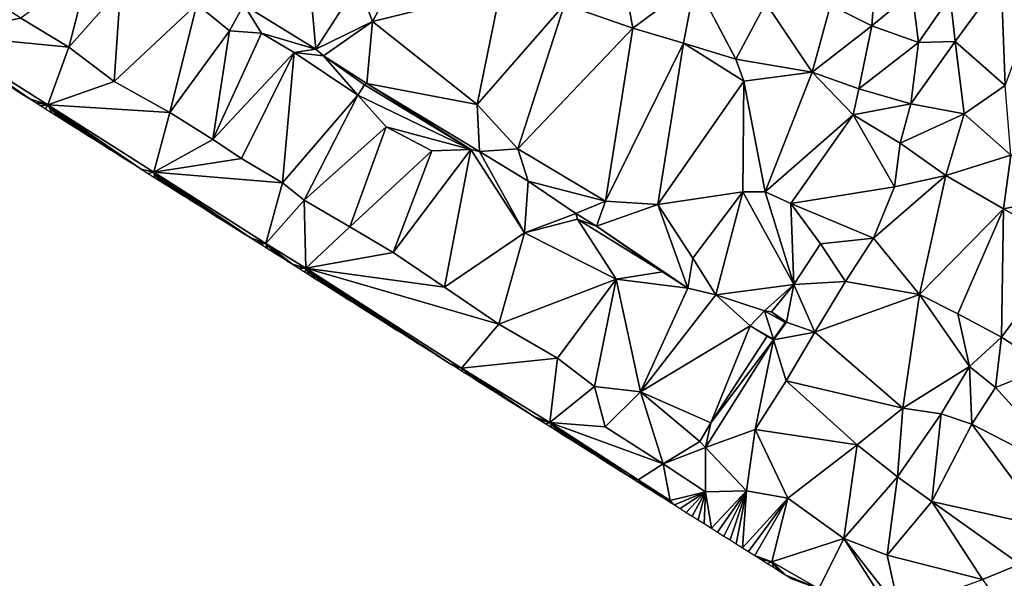
# Model space of a CAD drawing. Units: metres. Extents: x 296018 to 300174, y 5040562 to 5044634.
# Drawn here: x 296930 to 297192, y 5042156 to 5042304 of the extents above; entities that cross this region are included whole.
import ezdxf

# ---------------------------------------------------------------- set-up
doc = ezdxf.new("R2010")
doc.units = ezdxf.units.M
doc.header["$MEASUREMENT"] = 0
doc.layers.add('TIN', color=18, linetype='Continuous', true_color=0x000000)

msp = doc.modelspace()

# ---------------------------------------------------------------- linework, layer by layer
at = {"layer": 'TIN', "color": 7}
for points in [[(297036.187, 5042326.387, 72.919), (297020.219, 5042314.003, 73.319), (297024.027, 5042303.827, 73.159)], [(297036.187, 5042326.387, 72.919), (297024.027, 5042303.827, 73.159), (297058.107, 5042312.243, 73.127)], [(297006.619, 5042322.931, 73.319), (296989.883, 5042308.211, 72.983), (297009.019, 5042296.467, 73.079)], [(297009.019, 5042296.467, 73.079), (297020.219, 5042314.003, 73.319), (297006.619, 5042322.931, 73.319)], [(297075.067, 5042308.307, 73.047), (297093.275, 5042302.003, 73.335), (297089.851, 5042320.339, 73.287)], [(297089.851, 5042320.339, 73.287), (297093.275, 5042302.003, 73.335), (297109.851, 5042314.355, 73.303)], [(296930.555, 5042304.723, 73.575), (296943.355, 5042296.979, 73.655), (296948.795, 5042318.227, 73.175)], [(296943.355, 5042296.979, 73.655), (296957.083, 5042312.467, 73.271), (296948.795, 5042318.227, 73.175)], [(297145.787, 5042308.179, 73.287), (297156.827, 5042302.611, 73.127), (297157.979, 5042318.131, 73.271)], [(297157.979, 5042318.131, 73.271), (297156.827, 5042302.611, 73.127), (297167.515, 5042311.571, 72.919)], [(297192.251, 5042286.803, 72.567), (297203.355, 5042317.011, 72.231), (297191.195, 5042315.187, 72.503)], [(297009.019, 5042296.467, 73.079), (297024.027, 5042303.827, 73.159), (297020.219, 5042314.003, 73.319)], [(297109.851, 5042314.355, 73.303), (297093.275, 5042302.003, 73.335), (297106.683, 5042298.067, 73.447)], [(297109.851, 5042314.355, 73.303), (297106.683, 5042298.067, 73.447), (297120.667, 5042293.779, 73.495)], [(297109.851, 5042314.355, 73.303), (297120.667, 5042293.779, 73.495), (297128.571, 5042308.659, 73.239)], [(297191.195, 5042315.187, 72.503), (297177.595, 5042310.419, 72.663), (297178.971, 5042298.515, 72.727)], [(297178.971, 5042298.515, 72.727), (297192.251, 5042286.803, 72.567), (297191.195, 5042315.187, 72.503)], [(296908.027, 5042300.403, 73.687), (296930.555, 5042304.723, 73.575), (296916.987, 5042313.459, 73.511)], [(296943.355, 5042296.979, 73.655), (296955.419, 5042287.859, 73.751), (296957.083, 5042312.467, 73.271)], [(296957.083, 5042312.467, 73.271), (296955.419, 5042287.859, 73.751), (296977.371, 5042308.403, 73.175)], [(297024.027, 5042303.827, 73.159), (297051.867, 5042281.715, 73.751), (297058.107, 5042312.243, 73.127)], [(297058.107, 5042312.243, 73.127), (297051.867, 5042281.715, 73.751), (297075.067, 5042308.307, 73.047)], [(297156.827, 5042302.611, 73.127), (297169.179, 5042298.195, 72.983), (297167.515, 5042311.571, 72.919)], [(297167.515, 5042311.571, 72.919), (297169.179, 5042298.195, 72.983), (297177.595, 5042310.419, 72.663)], [(296977.371, 5042308.403, 73.175), (296955.419, 5042287.859, 73.751), (296970.171, 5042279.635, 73.719)], [(296977.371, 5042308.403, 73.175), (296970.171, 5042279.635, 73.719), (296986.043, 5042301.299, 73.223)], [(296989.883, 5042308.211, 72.983), (296977.371, 5042308.403, 73.175), (296986.043, 5042301.299, 73.223)], [(297051.867, 5042281.715, 73.751), (297062.683, 5042269.907, 73.799), (297075.067, 5042308.307, 73.047)], [(297075.067, 5042308.307, 73.047), (297062.683, 5042269.907, 73.799), (297093.275, 5042302.003, 73.335)], [(297128.571, 5042308.659, 73.239), (297120.667, 5042293.779, 73.495), (297140.891, 5042290.355, 73.303)], [(297128.571, 5042308.659, 73.239), (297140.891, 5042290.355, 73.303), (297145.787, 5042308.179, 73.287)], [(297177.595, 5042310.419, 72.663), (297169.179, 5042298.195, 72.983), (297178.971, 5042298.515, 72.727)], [(296989.883, 5042308.211, 72.983), (296986.043, 5042301.299, 73.223), (296994.587, 5042300.723, 73.255)], [(297009.019, 5042296.467, 73.079), (296989.883, 5042308.211, 72.983), (296994.587, 5042300.723, 73.255)], [(297140.891, 5042290.355, 73.303), (297156.827, 5042302.611, 73.127), (297145.787, 5042308.179, 73.287)], [(296930.555, 5042304.723, 73.575), (296908.027, 5042300.403, 73.687), (296943.355, 5042296.979, 73.655)], [(297024.027, 5042303.827, 73.159), (297009.019, 5042296.467, 73.079), (297011.067, 5042294.643, 73.223)], [(297011.067, 5042294.643, 73.223), (297022.555, 5042287.315, 73.463), (297024.027, 5042303.827, 73.159)], [(297024.027, 5042303.827, 73.159), (297022.555, 5042287.315, 73.463), (297051.867, 5042281.715, 73.751)], [(296970.171, 5042279.635, 73.719), (296981.595, 5042272.467, 73.863), (296986.043, 5042301.299, 73.223)], [(296981.595, 5042272.467, 73.863), (296994.587, 5042300.723, 73.255), (296986.043, 5042301.299, 73.223)], [(296981.595, 5042272.467, 73.863), (297003.259, 5042295.571, 73.095), (296994.587, 5042300.723, 73.255)], [(296994.587, 5042300.723, 73.255), (297003.259, 5042295.571, 73.095), (297009.019, 5042296.467, 73.079)], [(297062.683, 5042269.907, 73.799), (297085.979, 5042256.051, 74.423), (297093.275, 5042302.003, 73.335)], [(297085.979, 5042256.051, 74.423), (297106.683, 5042298.067, 73.447), (297093.275, 5042302.003, 73.335)], [(297140.891, 5042290.355, 73.303), (297153.307, 5042285.939, 73.383), (297156.827, 5042302.611, 73.127)], [(297169.179, 5042298.195, 72.983), (297156.827, 5042302.611, 73.127), (297153.307, 5042285.939, 73.383)], [(296937.755, 5042281.683, 73.687), (296908.027, 5042300.403, 73.687), (296932.951048, 5042283.237894, 73.795328)], [(296908.027, 5042300.403, 73.687), (296929.518812, 5042285.399662, 73.795295), (296931.23493, 5042284.318778, 73.795311)], [(296908.027, 5042300.403, 73.687), (296931.23493, 5042284.318778, 73.795311), (296932.951048, 5042283.237894, 73.795328)], [(296937.755, 5042281.683, 73.687), (296943.355, 5042296.979, 73.655), (296908.027, 5042300.403, 73.687)], [(297085.979, 5042256.051, 74.423), (297099.931, 5042255.187, 74.839), (297106.683, 5042298.067, 73.447)], [(297099.931, 5042255.187, 74.839), (297122.779, 5042287.923, 73.623), (297106.683, 5042298.067, 73.447)], [(297106.683, 5042298.067, 73.447), (297122.779, 5042287.923, 73.623), (297120.667, 5042293.779, 73.495)], [(297153.307, 5042285.939, 73.383), (297167.131, 5042281.939, 73.159), (297169.179, 5042298.195, 72.983)], [(297181.307, 5042279.219, 73.111), (297178.971, 5042298.515, 72.727), (297167.131, 5042281.939, 73.159)], [(297178.971, 5042298.515, 72.727), (297169.179, 5042298.195, 72.983), (297167.131, 5042281.939, 73.159)], [(297181.307, 5042279.219, 73.111), (297192.251, 5042286.803, 72.567), (297178.971, 5042298.515, 72.727)], [(296937.755, 5042281.683, 73.687), (296955.419, 5042287.859, 73.751), (296943.355, 5042296.979, 73.655)], [(296989.243, 5042267.347, 73.831), (297003.259, 5042295.571, 73.095), (296981.595, 5042272.467, 73.863)], [(297003.259, 5042295.571, 73.095), (296989.243, 5042267.347, 73.831), (297000.155, 5042260.915, 74.007)], [(297003.259, 5042295.571, 73.095), (297000.155, 5042260.915, 74.007), (297020.155, 5042284.243, 73.415)], [(297003.259, 5042295.571, 73.095), (297011.067, 5042294.643, 73.223), (297009.019, 5042296.467, 73.079)], [(297020.155, 5042284.243, 73.415), (297011.067, 5042294.643, 73.223), (297003.259, 5042295.571, 73.095)], [(297011.067, 5042294.643, 73.223), (297020.155, 5042284.243, 73.415), (297021.947, 5042286.931, 73.543)], [(297022.555, 5042287.315, 73.463), (297011.067, 5042294.643, 73.223), (297021.947, 5042286.931, 73.543)], [(297140.891, 5042290.355, 73.303), (297120.667, 5042293.779, 73.495), (297122.779, 5042287.923, 73.623)], [(297122.779, 5042287.923, 73.623), (297128.443, 5042258.483, 74.119), (297140.891, 5042290.355, 73.303)], [(297140.891, 5042290.355, 73.303), (297128.443, 5042258.483, 74.119), (297151.835, 5042279.027, 73.319)], [(297140.891, 5042290.355, 73.303), (297151.835, 5042279.027, 73.319), (297153.307, 5042285.939, 73.383)], [(296955.419, 5042287.859, 73.751), (296937.755, 5042281.683, 73.687), (296970.171, 5042279.635, 73.719)], [(297099.931, 5042255.187, 74.839), (297122.491, 5042258.483, 74.199), (297122.779, 5042287.923, 73.623)], [(297122.779, 5042287.923, 73.623), (297122.491, 5042258.483, 74.199), (297128.443, 5042258.483, 74.119)], [(297021.947, 5042286.931, 73.543), (297020.155, 5042284.243, 73.415), (297050.171, 5042269.779, 74.327)], [(297050.171, 5042269.779, 74.327), (297022.555, 5042287.315, 73.463), (297021.947, 5042286.931, 73.543)], [(297052.475, 5042269.267, 74.247), (297051.867, 5042281.715, 73.751), (297022.555, 5042287.315, 73.463)], [(297052.475, 5042269.267, 74.247), (297022.555, 5042287.315, 73.463), (297050.171, 5042269.779, 74.327)], [(297151.835, 5042279.027, 73.319), (297167.131, 5042281.939, 73.159), (297153.307, 5042285.939, 73.383)], [(297193.755, 5042268.275, 72.919), (297192.251, 5042286.803, 72.567), (297181.307, 5042279.219, 73.111)], [(296937.755, 5042281.683, 73.687), (296932.951048, 5042283.237894, 73.795328), (296934.667167, 5042282.157009, 73.795345)], [(296937.755, 5042281.683, 73.687), (296934.667167, 5042282.157009, 73.795345), (296935.922785, 5042281.366168, 73.790487)], [(297000.155, 5042260.915, 74.007), (297005.915, 5042256.307, 73.911), (297020.155, 5042284.243, 73.415)], [(297020.155, 5042284.243, 73.415), (297005.915, 5042256.307, 73.911), (297027.675, 5042275.795, 73.687)], [(297027.675, 5042275.795, 73.687), (297050.171, 5042269.779, 74.327), (297020.155, 5042284.243, 73.415)], [(296937.178403, 5042280.575326, 73.785628), (296937.755, 5042281.683, 73.687), (296935.922785, 5042281.366168, 73.790487)], [(296937.178403, 5042280.575326, 73.785628), (296938.808002, 5042279.548935, 73.777823), (296937.755, 5042281.683, 73.687)], [(296959.107394, 5042266.763516, 73.829857), (296960.847227, 5042265.667695, 73.840651), (296937.755, 5042281.683, 73.687)], [(296952.148061, 5042271.146799, 73.786682), (296937.755, 5042281.683, 73.687), (296950.408228, 5042272.24262, 73.775888)], [(296955.627728, 5042268.955158, 73.808269), (296937.755, 5042281.683, 73.687), (296953.887894, 5042270.050979, 73.797476)], [(296937.755, 5042281.683, 73.687), (296945.188728, 5042275.530083, 73.743506), (296946.928561, 5042274.434262, 73.7543)], [(296953.887894, 5042270.050979, 73.797476), (296937.755, 5042281.683, 73.687), (296952.148061, 5042271.146799, 73.786682)], [(296965.915, 5042263.763, 73.863), (296970.171, 5042279.635, 73.719), (296937.755, 5042281.683, 73.687)], [(296943.627965, 5042276.513118, 73.75286), (296937.755, 5042281.683, 73.687), (296942.067201, 5042277.496153, 73.762213)], [(296942.067201, 5042277.496153, 73.762213), (296937.755, 5042281.683, 73.687), (296940.437602, 5042278.522544, 73.770018)], [(296943.627965, 5042276.513118, 73.75286), (296945.188728, 5042275.530083, 73.743506), (296937.755, 5042281.683, 73.687)], [(296937.755, 5042281.683, 73.687), (296938.808002, 5042279.548935, 73.777823), (296940.437602, 5042278.522544, 73.770018)], [(296948.668395, 5042273.338441, 73.765094), (296937.755, 5042281.683, 73.687), (296946.928561, 5042274.434262, 73.7543)], [(296950.408228, 5042272.24262, 73.775888), (296937.755, 5042281.683, 73.687), (296948.668395, 5042273.338441, 73.765094)], [(296937.755, 5042281.683, 73.687), (296955.627728, 5042268.955158, 73.808269), (296957.367561, 5042267.859337, 73.819063)], [(296959.107394, 5042266.763516, 73.829857), (296937.755, 5042281.683, 73.687), (296957.367561, 5042267.859337, 73.819063)], [(296937.755, 5042281.683, 73.687), (296960.847227, 5042265.667695, 73.840651), (296962.587061, 5042264.571874, 73.851445)], [(296962.587061, 5042264.571874, 73.851445), (296965.915, 5042263.763, 73.863), (296937.755, 5042281.683, 73.687)], [(296970.171, 5042279.635, 73.719), (296965.915, 5042263.763, 73.863), (296981.595, 5042272.467, 73.863)], [(297052.475, 5042269.267, 74.247), (297062.683, 5042269.907, 73.799), (297051.867, 5042281.715, 73.751)], [(297151.835, 5042279.027, 73.319), (297164.315, 5042271.475, 73.255), (297167.131, 5042281.939, 73.159)], [(297167.131, 5042281.939, 73.159), (297164.315, 5042271.475, 73.255), (297181.307, 5042279.219, 73.111)], [(297151.835, 5042279.027, 73.319), (297128.443, 5042258.483, 74.119), (297135.291, 5042255.411, 73.911)], [(297135.291, 5042255.411, 73.911), (297162.779, 5042259.859, 73.367), (297151.835, 5042279.027, 73.319)], [(297151.835, 5042279.027, 73.319), (297162.779, 5042259.859, 73.367), (297164.315, 5042271.475, 73.255)], [(297176.475, 5042262.899, 72.999), (297181.307, 5042279.219, 73.111), (297164.315, 5042271.475, 73.255)], [(297193.755, 5042268.275, 72.919), (297181.307, 5042279.219, 73.111), (297176.475, 5042262.899, 72.999)], [(297005.915, 5042256.307, 73.911), (297018.043, 5042249.235, 74.183), (297027.675, 5042275.795, 73.687)], [(297018.043, 5042249.235, 74.183), (297039.867, 5042269.395, 74.103), (297027.675, 5042275.795, 73.687)], [(297039.867, 5042269.395, 74.103), (297050.171, 5042269.779, 74.327), (297027.675, 5042275.795, 73.687)], [(296965.915, 5042263.763, 73.863), (296989.243, 5042267.347, 73.831), (296981.595, 5042272.467, 73.863)], [(297039.867, 5042269.395, 74.103), (297018.043, 5042249.235, 74.183), (297029.531, 5042242.387, 74.327)], [(297050.171, 5042269.779, 74.327), (297029.531, 5042242.387, 74.327), (297043.163, 5042233.171, 74.439)], [(297039.867, 5042269.395, 74.103), (297029.531, 5042242.387, 74.327), (297050.171, 5042269.779, 74.327)], [(297050.171, 5042269.779, 74.327), (297043.163, 5042233.171, 74.439), (297064.443, 5042247.635, 74.919)], [(297064.443, 5042247.635, 74.919), (297052.475, 5042269.267, 74.247), (297050.171, 5042269.779, 74.327)], [(297052.475, 5042269.267, 74.247), (297065.435, 5042261.395, 74.215), (297062.683, 5042269.907, 73.799)], [(297064.443, 5042247.635, 74.919), (297065.435, 5042261.395, 74.215), (297052.475, 5042269.267, 74.247)], [(297062.683, 5042269.907, 73.799), (297065.435, 5042261.395, 74.215), (297085.979, 5042256.051, 74.423)], [(297164.315, 5042271.475, 73.255), (297162.779, 5042259.859, 73.367), (297176.475, 5042262.899, 72.999)], [(297000.155, 5042260.915, 74.007), (296989.243, 5042267.347, 73.831), (296965.915, 5042263.763, 73.863)], [(297176.475, 5042262.899, 72.999), (297191.739, 5042253.971, 72.791), (297193.755, 5042268.275, 72.919)], [(297193.755, 5042268.275, 72.919), (297191.739, 5042253.971, 72.791), (297210.683, 5042257.811, 72.567)], [(296962.587061, 5042264.571874, 73.851445), (296964.401431, 5042263.429107, 73.857222), (296965.915, 5042263.763, 73.863)], [(296964.401431, 5042263.429107, 73.857222), (296966.215801, 5042262.286339, 73.863), (296965.915, 5042263.763, 73.863)], [(296977.860749, 5042254.951856, 74.233362), (296965.915, 5042263.763, 73.863), (296976.154218, 5042256.026702, 74.185346)], [(296979.567281, 5042253.87701, 74.281379), (296965.915, 5042263.763, 73.863), (296977.860749, 5042254.951856, 74.233362)], [(296982.980344, 5042251.727318, 74.377412), (296984.686876, 5042250.652471, 74.425429), (296965.915, 5042263.763, 73.863)], [(296986.393408, 5042249.577625, 74.473446), (296965.915, 5042263.763, 73.863), (296984.686876, 5042250.652471, 74.425429)], [(296989.806471, 5042247.427933, 74.569479), (296965.915, 5042263.763, 73.863), (296988.099939, 5042248.502779, 74.521462)], [(296986.393408, 5042249.577625, 74.473446), (296988.099939, 5042248.502779, 74.521462), (296965.915, 5042263.763, 73.863)], [(296995.707, 5042244.819, 74.167), (297000.155, 5042260.915, 74.007), (296965.915, 5042263.763, 73.863)], [(296976.154218, 5042256.026702, 74.185346), (296965.915, 5042263.763, 73.863), (296974.632796, 5042256.984958, 74.15953)], [(296970.068532, 5042259.859726, 74.082083), (296965.915, 5042263.763, 73.863), (296968.54711, 5042260.817982, 74.056267)], [(296968.54711, 5042260.817982, 74.056267), (296965.915, 5042263.763, 73.863), (296967.381456, 5042261.55216, 73.959633)], [(296971.589953, 5042258.90147, 74.107898), (296965.915, 5042263.763, 73.863), (296970.068532, 5042259.859726, 74.082083)], [(296973.111375, 5042257.943214, 74.133714), (296965.915, 5042263.763, 73.863), (296971.589953, 5042258.90147, 74.107898)], [(296973.111375, 5042257.943214, 74.133714), (296974.632796, 5042256.984958, 74.15953), (296965.915, 5042263.763, 73.863)], [(296966.215801, 5042262.286339, 73.863), (296967.381456, 5042261.55216, 73.959633), (296965.915, 5042263.763, 73.863)], [(296991.513003, 5042246.353087, 74.617496), (296965.915, 5042263.763, 73.863), (296989.806471, 5042247.427933, 74.569479)], [(296995.707, 5042244.819, 74.167), (296965.915, 5042263.763, 73.863), (296991.513003, 5042246.353087, 74.617496)], [(296979.567281, 5042253.87701, 74.281379), (296981.273813, 5042252.802164, 74.329396), (296965.915, 5042263.763, 73.863)], [(296981.273813, 5042252.802164, 74.329396), (296982.980344, 5042251.727318, 74.377412), (296965.915, 5042263.763, 73.863)], [(297065.435, 5042261.395, 74.215), (297064.443, 5042247.635, 74.919), (297078.075, 5042252.755, 74.487)], [(297078.075, 5042252.755, 74.487), (297085.979, 5042256.051, 74.423), (297065.435, 5042261.395, 74.215)], [(297162.779, 5042259.859, 73.367), (297157.243, 5042246.227, 73.495), (297176.475, 5042262.899, 72.999)], [(297157.243, 5042246.227, 73.495), (297169.467, 5042231.219, 73.367), (297176.475, 5042262.899, 72.999)], [(297169.467, 5042231.219, 73.367), (297191.739, 5042253.971, 72.791), (297176.475, 5042262.899, 72.999)], [(296995.707, 5042244.819, 74.167), (297005.915, 5042256.307, 73.911), (297000.155, 5042260.915, 74.007)], [(297135.291, 5042255.411, 73.911), (297157.243, 5042246.227, 73.495), (297162.779, 5042259.859, 73.367)], [(297005.915, 5042256.307, 73.911), (296995.707, 5042244.819, 74.167), (297006.299, 5042238.195, 74.247)], [(297006.299, 5042238.195, 74.247), (297018.043, 5042249.235, 74.183), (297005.915, 5042256.307, 73.911)], [(297078.075, 5042252.755, 74.487), (297083.611, 5042249.395, 74.551), (297085.979, 5042256.051, 74.423)], [(297085.979, 5042256.051, 74.423), (297083.611, 5042249.395, 74.551), (297099.931, 5042255.187, 74.839)], [(297099.931, 5042255.187, 74.839), (297109.243, 5042240.883, 74.871), (297122.491, 5042258.483, 74.199)], [(297122.491, 5042258.483, 74.199), (297109.243, 5042240.883, 74.871), (297115.355, 5042231.123, 74.631)], [(297115.355, 5042231.123, 74.631), (297136.059, 5042233.875, 74.087), (297122.491, 5042258.483, 74.199)], [(297136.059, 5042233.875, 74.087), (297128.443, 5042258.483, 74.119), (297122.491, 5042258.483, 74.199)], [(297136.059, 5042233.875, 74.087), (297135.291, 5042255.411, 73.911), (297128.443, 5042258.483, 74.119)], [(297191.739, 5042253.971, 72.791), (297209.307, 5042244.147, 72.503), (297210.683, 5042257.811, 72.567)], [(297083.611, 5042249.395, 74.551), (297107.899, 5042232.947, 74.807), (297099.931, 5042255.187, 74.839)], [(297099.931, 5042255.187, 74.839), (297107.899, 5042232.947, 74.807), (297109.243, 5042240.883, 74.871)], [(297143.099, 5042244.659, 74.183), (297135.291, 5042255.411, 73.911), (297136.059, 5042233.875, 74.087)], [(297157.243, 5042246.227, 73.495), (297135.291, 5042255.411, 73.911), (297143.099, 5042244.659, 74.183)], [(297169.467, 5042231.219, 73.367), (297179.611, 5042226.099, 73.239), (297191.739, 5042253.971, 72.791)], [(297179.611, 5042226.099, 73.239), (297191.259, 5042219.891, 72.935), (297191.739, 5042253.971, 72.791)], [(297191.739, 5042253.971, 72.791), (297191.259, 5042219.891, 72.935), (297209.307, 5042244.147, 72.503)], [(297064.443, 5042247.635, 74.919), (297078.587, 5042251.283, 74.871), (297078.075, 5042252.755, 74.487)], [(297064.443, 5042247.635, 74.919), (297088.795, 5042235.283, 74.727), (297078.587, 5042251.283, 74.871)], [(297078.587, 5042251.283, 74.871), (297083.611, 5042249.395, 74.551), (297078.075, 5042252.755, 74.487)], [(297101.179, 5042237.235, 75.047), (297083.611, 5042249.395, 74.551), (297078.587, 5042251.283, 74.871)], [(297078.587, 5042251.283, 74.871), (297088.795, 5042235.283, 74.727), (297101.179, 5042237.235, 75.047)], [(297006.299, 5042238.195, 74.247), (297029.531, 5042242.387, 74.327), (297018.043, 5042249.235, 74.183)], [(297101.179, 5042237.235, 75.047), (297107.899, 5042232.947, 74.807), (297083.611, 5042249.395, 74.551)], [(296995.707, 5042244.819, 74.167), (296991.513003, 5042246.353087, 74.617496), (296993.219534, 5042245.278241, 74.665512)], [(297043.163, 5042233.171, 74.439), (297057.595, 5042223.347, 74.439), (297064.443, 5042247.635, 74.919)], [(297064.443, 5042247.635, 74.919), (297057.595, 5042223.347, 74.439), (297088.795, 5042235.283, 74.727)], [(297143.099, 5042244.659, 74.183), (297149.787, 5042234.707, 73.719), (297157.243, 5042246.227, 73.495)], [(297149.787, 5042234.707, 73.719), (297169.467, 5042231.219, 73.367), (297157.243, 5042246.227, 73.495)], [(296993.219534, 5042245.278241, 74.665512), (296994.363, 5042244.659, 74.695), (296995.707, 5042244.819, 74.167)], [(296993.219534, 5042245.278241, 74.665512), (296994.184594, 5042244.670405, 74.692963), (296994.363, 5042244.659, 74.695)], [(296994.184594, 5042244.670405, 74.692963), (296994.338123, 5042244.573706, 74.697221), (296994.363, 5042244.659, 74.695)], [(296994.338123, 5042244.573706, 74.697221), (296996.026336, 5042243.510398, 74.688502), (296995.707, 5042244.819, 74.167)], [(296994.338123, 5042244.573706, 74.697221), (296995.707, 5042244.819, 74.167), (296994.363, 5042244.659, 74.695)], [(297001.090977, 5042240.320472, 74.662343), (296995.707, 5042244.819, 74.167), (296999.692084, 5042241.201554, 74.669568)], [(297006.299, 5042238.195, 74.247), (296995.707, 5042244.819, 74.167), (297002.77919, 5042239.257163, 74.653623)], [(296996.026336, 5042243.510398, 74.688502), (296996.207162, 5042243.396506, 74.687568), (296995.707, 5042244.819, 74.167)], [(296995.707, 5042244.819, 74.167), (296997.71455, 5042242.447089, 74.679782), (296998.076201, 5042242.219306, 74.677914)], [(296996.207162, 5042243.396506, 74.687568), (296997.71455, 5042242.447089, 74.679782), (296995.707, 5042244.819, 74.167)], [(296999.402763, 5042241.383781, 74.671062), (296999.692084, 5042241.201554, 74.669568), (296995.707, 5042244.819, 74.167)], [(296999.402763, 5042241.383781, 74.671062), (296995.707, 5042244.819, 74.167), (296998.076201, 5042242.219306, 74.677914)], [(296995.707, 5042244.819, 74.167), (297001.307967, 5042240.183802, 74.661222), (297002.77919, 5042239.257163, 74.653623)], [(297001.307967, 5042240.183802, 74.661222), (296995.707, 5042244.819, 74.167), (297001.090977, 5042240.320472, 74.662343)], [(297136.059, 5042233.875, 74.087), (297149.787, 5042234.707, 73.719), (297143.099, 5042244.659, 74.183)], [(297209.307, 5042244.147, 72.503), (297191.259, 5042219.891, 72.935), (297203.355, 5042212.019, 72.775)], [(297043.163, 5042233.171, 74.439), (297029.531, 5042242.387, 74.327), (297006.299, 5042238.195, 74.247)], [(297109.243, 5042240.883, 74.871), (297107.899, 5042232.947, 74.807), (297115.355, 5042231.123, 74.631)], [(297006.299, 5042238.195, 74.247), (297002.77919, 5042239.257163, 74.653623), (297002.923851, 5042239.16605, 74.652876)], [(297006.299, 5042238.195, 74.247), (297002.923851, 5042239.16605, 74.652876), (297004.467404, 5042238.193855, 74.644904)], [(297006.299, 5042238.195, 74.247), (297004.467404, 5042238.193855, 74.644904), (297004.539734, 5042238.148298, 74.64453)], [(297006.155617, 5042237.130546, 74.636184), (297006.299, 5042238.195, 74.247), (297004.539734, 5042238.148298, 74.64453)], [(297006.155617, 5042237.130546, 74.636184), (297007.103428, 5042236.533575, 74.627301), (297006.299, 5042238.195, 74.247)], [(297007.103428, 5042236.533575, 74.627301), (297007.188148, 5042236.480214, 74.628063), (297006.299, 5042238.195, 74.247)], [(297013.834576, 5042232.294012, 74.683473), (297015.477039, 5042231.259519, 74.697165), (297006.299, 5042238.195, 74.247)], [(297010.503704, 5042234.391936, 74.655704), (297006.299, 5042238.195, 74.247), (297008.855498, 5042235.430046, 74.641964)], [(297008.855498, 5042235.430046, 74.641964), (297006.299, 5042238.195, 74.247), (297008.845926, 5042235.436075, 74.641884)], [(297007.188148, 5042236.480214, 74.628063), (297008.845926, 5042235.436075, 74.641884), (297006.299, 5042238.195, 74.247)], [(297006.299, 5042238.195, 74.247), (297010.503704, 5042234.391936, 74.655704), (297010.522849, 5042234.379878, 74.655864)], [(297012.161483, 5042233.347797, 74.669525), (297006.299, 5042238.195, 74.247), (297010.522849, 5042234.379878, 74.655864)], [(297057.595, 5042223.347, 74.439), (297006.299, 5042238.195, 74.247), (297047.675, 5042211.667, 74.535)], [(297030.658346, 5042221.697686, 74.801127), (297032.446777, 5042220.571257, 74.804736), (297006.299, 5042238.195, 74.247)], [(297028.869916, 5042222.824116, 74.797517), (297030.658346, 5042221.697686, 74.801127), (297006.299, 5042238.195, 74.247)], [(297027.081486, 5042223.950545, 74.793908), (297028.869916, 5042222.824116, 74.797517), (297006.299, 5042238.195, 74.247)], [(297032.446777, 5042220.571257, 74.804736), (297034.235207, 5042219.444827, 74.808346), (297006.299, 5042238.195, 74.247)], [(297036.023637, 5042218.318398, 74.811955), (297037.812068, 5042217.191969, 74.815565), (297006.299, 5042238.195, 74.247)], [(297006.299, 5042238.195, 74.247), (297037.812068, 5042217.191969, 74.815565), (297039.472581, 5042216.146107, 74.813572)], [(297006.299, 5042238.195, 74.247), (297034.235207, 5042219.444827, 74.808346), (297036.023637, 5042218.318398, 74.811955)], [(297006.299, 5042238.195, 74.247), (297025.425622, 5042224.993478, 74.780103), (297027.081486, 5042223.950545, 74.793908)], [(297006.299, 5042238.195, 74.247), (297018.802167, 5042229.165212, 74.724886), (297020.450373, 5042228.127101, 74.738626)], [(297015.49044, 5042231.251078, 74.697277), (297017.134817, 5042230.21538, 74.710986), (297006.299, 5042238.195, 74.247)], [(297015.477039, 5042231.259519, 74.697165), (297015.49044, 5042231.251078, 74.697277), (297006.299, 5042238.195, 74.247)], [(297006.299, 5042238.195, 74.247), (297017.134817, 5042230.21538, 74.710986), (297017.146304, 5042230.208145, 74.711081)], [(297017.146304, 5042230.208145, 74.711081), (297018.792595, 5042229.171241, 74.724806), (297006.299, 5042238.195, 74.247)], [(297018.792595, 5042229.171241, 74.724806), (297018.802167, 5042229.165212, 74.724886), (297006.299, 5042238.195, 74.247)], [(297012.178712, 5042233.336945, 74.669668), (297013.819261, 5042232.303658, 74.683345), (297006.299, 5042238.195, 74.247)], [(297012.161483, 5042233.347797, 74.669525), (297012.178712, 5042233.336945, 74.669668), (297006.299, 5042238.195, 74.247)], [(297006.299, 5042238.195, 74.247), (297013.819261, 5042232.303658, 74.683345), (297013.834576, 5042232.294012, 74.683473)], [(297022.113895, 5042227.079345, 74.752494), (297023.765929, 5042226.038823, 74.766267), (297006.299, 5042238.195, 74.247)], [(297023.769758, 5042226.036412, 74.766299), (297025.423708, 5042224.994684, 74.780087), (297006.299, 5042238.195, 74.247)], [(297023.765929, 5042226.038823, 74.766267), (297023.769758, 5042226.036412, 74.766299), (297006.299, 5042238.195, 74.247)], [(297006.299, 5042238.195, 74.247), (297025.423708, 5042224.994684, 74.780087), (297025.425622, 5042224.993478, 74.780103)], [(297020.458031, 5042228.122278, 74.73869), (297022.108151, 5042227.082962, 74.752447), (297006.299, 5042238.195, 74.247)], [(297020.450373, 5042228.127101, 74.738626), (297020.458031, 5042228.122278, 74.73869), (297006.299, 5042238.195, 74.247)], [(297006.299, 5042238.195, 74.247), (297022.108151, 5042227.082962, 74.752447), (297022.113895, 5042227.079345, 74.752494)], [(297057.595, 5042223.347, 74.439), (297043.163, 5042233.171, 74.439), (297006.299, 5042238.195, 74.247)], [(297042.793609, 5042214.054382, 74.809586), (297044.454122, 5042213.00852, 74.807593), (297006.299, 5042238.195, 74.247)], [(297041.133095, 5042215.100244, 74.811579), (297042.793609, 5042214.054382, 74.809586), (297006.299, 5042238.195, 74.247)], [(297039.472581, 5042216.146107, 74.813572), (297041.133095, 5042215.100244, 74.811579), (297006.299, 5042238.195, 74.247)], [(297044.454122, 5042213.00852, 74.807593), (297047.675, 5042211.667, 74.535), (297006.299, 5042238.195, 74.247)], [(297057.595, 5042223.347, 74.439), (297073.275, 5042214.291, 74.455), (297088.795, 5042235.283, 74.727)], [(297073.275, 5042214.291, 74.455), (297083.035, 5042206.771, 74.455), (297088.795, 5042235.283, 74.727)], [(297083.035, 5042206.771, 74.455), (297095.291, 5042205.331, 74.631), (297088.795, 5042235.283, 74.727)], [(297107.899, 5042232.947, 74.807), (297101.179, 5042237.235, 75.047), (297088.795, 5042235.283, 74.727)], [(297088.795, 5042235.283, 74.727), (297095.291, 5042205.331, 74.631), (297107.899, 5042232.947, 74.807)], [(297107.899, 5042232.947, 74.807), (297095.291, 5042205.331, 74.631), (297115.355, 5042231.123, 74.631)], [(297128.219, 5042226.931, 73.847), (297136.059, 5042233.875, 74.087), (297115.355, 5042231.123, 74.631)], [(297130.107, 5042226.643, 74.503), (297136.059, 5042233.875, 74.087), (297128.219, 5042226.931, 73.847)], [(297130.107, 5042226.643, 74.503), (297134.075, 5042223.891, 74.023), (297136.059, 5042233.875, 74.087)], [(297134.075, 5042223.891, 74.023), (297141.659, 5042221.235, 73.831), (297136.059, 5042233.875, 74.087)], [(297136.059, 5042233.875, 74.087), (297141.659, 5042221.235, 73.831), (297149.787, 5042234.707, 73.719)], [(297141.659, 5042221.235, 73.831), (297169.467, 5042231.219, 73.367), (297149.787, 5042234.707, 73.719)], [(297095.291, 5042205.331, 74.631), (297124.475, 5042222.867, 74.183), (297115.355, 5042231.123, 74.631)], [(297115.355, 5042231.123, 74.631), (297124.475, 5042222.867, 74.183), (297128.219, 5042226.931, 73.847)], [(297165.051, 5042200.979, 73.479), (297169.467, 5042231.219, 73.367), (297141.659, 5042221.235, 73.831)], [(297165.051, 5042200.979, 73.479), (297182.747, 5042212.115, 73.111), (297169.467, 5042231.219, 73.367)], [(297169.467, 5042231.219, 73.367), (297182.747, 5042212.115, 73.111), (297179.611, 5042226.099, 73.239)], [(297124.475, 5042222.867, 74.183), (297130.683, 5042219.379, 74.071), (297128.219, 5042226.931, 73.847)], [(297133.723, 5042223.795, 73.863), (297130.107, 5042226.643, 74.503), (297128.219, 5042226.931, 73.847)], [(297128.219, 5042226.931, 73.847), (297130.683, 5042219.379, 74.071), (297133.723, 5042223.795, 73.863)], [(297134.075, 5042223.891, 74.023), (297130.107, 5042226.643, 74.503), (297133.723, 5042223.795, 73.863)], [(297179.611, 5042226.099, 73.239), (297182.747, 5042212.115, 73.111), (297191.259, 5042219.891, 72.935)], [(297057.595, 5042223.347, 74.439), (297047.675, 5042211.667, 74.535), (297073.275, 5042214.291, 74.455)], [(297095.291, 5042205.331, 74.631), (297113.979, 5042197.107, 74.839), (297124.475, 5042222.867, 74.183)], [(297124.475, 5042222.867, 74.183), (297113.979, 5042197.107, 74.839), (297128.955, 5042220.115, 74.759)], [(297124.475, 5042222.867, 74.183), (297128.955, 5042220.115, 74.759), (297130.683, 5042219.379, 74.071)], [(297134.075, 5042223.891, 74.023), (297130.683, 5042219.155, 74.071), (297141.659, 5042221.235, 73.831)], [(297134.075, 5042223.891, 74.023), (297130.683, 5042219.379, 74.071), (297130.683, 5042219.155, 74.071)], [(297130.683, 5042219.379, 74.071), (297134.075, 5042223.891, 74.023), (297133.723, 5042223.795, 73.863)], [(297128.955, 5042220.115, 74.759), (297113.979, 5042197.107, 74.839), (297130.683, 5042219.155, 74.071)], [(297128.955, 5042220.115, 74.759), (297130.683, 5042219.155, 74.071), (297130.683, 5042219.379, 74.071)], [(297141.659, 5042221.235, 73.831), (297130.683, 5042219.155, 74.071), (297134.043, 5042208.307, 74.103)], [(297134.043, 5042208.307, 74.103), (297165.051, 5042200.979, 73.479), (297141.659, 5042221.235, 73.831)], [(297191.259, 5042219.891, 72.935), (297182.747, 5042212.115, 73.111), (297189.627, 5042206.483, 72.983)], [(297191.259, 5042219.891, 72.935), (297189.627, 5042206.483, 72.983), (297203.355, 5042212.019, 72.775)], [(297113.979, 5042197.107, 74.839), (297112.539, 5042190.579, 74.311), (297130.683, 5042219.155, 74.071)], [(297112.539, 5042190.579, 74.311), (297125.755, 5042195.347, 74.231), (297130.683, 5042219.155, 74.071)], [(297134.043, 5042208.307, 74.103), (297130.683, 5042219.155, 74.071), (297125.755, 5042195.347, 74.231)], [(297073.275, 5042214.291, 74.455), (297047.675, 5042211.667, 74.535), (297071.195, 5042197.235, 74.391)], [(297083.035, 5042206.771, 74.455), (297073.275, 5042214.291, 74.455), (297071.195, 5042197.235, 74.391)], [(297044.454122, 5042213.00852, 74.807593), (297046.114636, 5042211.962658, 74.8056), (297047.675, 5042211.667, 74.535)], [(297046.114636, 5042211.962658, 74.8056), (297048.004053, 5042210.772623, 74.787285), (297047.675, 5042211.667, 74.535)], [(297053.939888, 5042207.033982, 74.761974), (297055.571276, 5042206.006465, 74.76324), (297047.675, 5042211.667, 74.535)], [(297051.739, 5042208.563, 74.743), (297053.939888, 5042207.033982, 74.761974), (297047.675, 5042211.667, 74.535)], [(297060.465437, 5042202.923914, 74.767038), (297062.096824, 5042201.896397, 74.768303), (297047.675, 5042211.667, 74.535)], [(297062.096824, 5042201.896397, 74.768303), (297063.728212, 5042200.86888, 74.769569), (297047.675, 5042211.667, 74.535)], [(297058.83405, 5042203.951431, 74.765772), (297060.465437, 5042202.923914, 74.767038), (297047.675, 5042211.667, 74.535)], [(297057.202663, 5042204.978948, 74.764506), (297058.83405, 5042203.951431, 74.765772), (297047.675, 5042211.667, 74.535)], [(297049.89347, 5042209.582588, 74.76897), (297047.675, 5042211.667, 74.535), (297048.004053, 5042210.772623, 74.787285)], [(297047.675, 5042211.667, 74.535), (297049.89347, 5042209.582588, 74.76897), (297051.739, 5042208.563, 74.743)], [(297055.571276, 5042206.006465, 74.76324), (297057.202663, 5042204.978948, 74.764506), (297047.675, 5042211.667, 74.535)], [(297066.944871, 5042198.842891, 74.768313), (297071.195, 5042197.235, 74.391), (297047.675, 5042211.667, 74.535)], [(297063.728212, 5042200.86888, 74.769569), (297065.359599, 5042199.841363, 74.770835), (297047.675, 5042211.667, 74.535)], [(297047.675, 5042211.667, 74.535), (297065.359599, 5042199.841363, 74.770835), (297066.944871, 5042198.842891, 74.768313)], [(297165.051, 5042200.979, 73.479), (297175.195, 5042199.539, 73.191), (297182.747, 5042212.115, 73.111)], [(297182.747, 5042212.115, 73.111), (297175.195, 5042199.539, 73.191), (297183.387, 5042196.787, 73.319)], [(297182.747, 5042212.115, 73.111), (297183.387, 5042196.787, 73.319), (297189.627, 5042206.483, 72.983)], [(297189.627, 5042206.483, 72.983), (297211.931, 5042182.035, 72.983), (297203.355, 5042212.019, 72.775)], [(297051.739, 5042208.563, 74.743), (297049.89347, 5042209.582588, 74.76897), (297051.782888, 5042208.392553, 74.750655)], [(297051.739, 5042208.563, 74.743), (297052.308501, 5042208.061499, 74.760708), (297053.939888, 5042207.033982, 74.761974)], [(297052.308501, 5042208.061499, 74.760708), (297051.739, 5042208.563, 74.743), (297051.782888, 5042208.392553, 74.750655)], [(297083.035, 5042206.771, 74.455), (297071.195, 5042197.235, 74.391), (297085.947, 5042196.019, 74.439)], [(297083.035, 5042206.771, 74.455), (297085.947, 5042196.019, 74.439), (297095.291, 5042205.331, 74.631)], [(297125.755, 5042195.347, 74.231), (297152.859, 5042191.315, 73.783), (297134.043, 5042208.307, 74.103)], [(297134.043, 5042208.307, 74.103), (297152.859, 5042191.315, 73.783), (297165.051, 5042200.979, 73.479)], [(297183.387, 5042196.787, 73.319), (297211.931, 5042182.035, 72.983), (297189.627, 5042206.483, 72.983)], [(297085.947, 5042196.019, 74.439), (297101.307, 5042186.227, 74.487), (297095.291, 5042205.331, 74.631)], [(297095.291, 5042205.331, 74.631), (297111.035, 5042192.179, 74.583), (297113.979, 5042197.107, 74.839)], [(297095.291, 5042205.331, 74.631), (297101.307, 5042186.227, 74.487), (297111.035, 5042192.179, 74.583)], [(297165.051, 5042200.979, 73.479), (297152.859, 5042191.315, 73.783), (297163.579, 5042182.739, 73.399)], [(297175.195, 5042199.539, 73.191), (297165.051, 5042200.979, 73.479), (297163.579, 5042182.739, 73.399)], [(297068.530143, 5042197.84442, 74.765792), (297071.195, 5042197.235, 74.391), (297066.944871, 5042198.842891, 74.768313)], [(297175.195, 5042199.539, 73.191), (297163.579, 5042182.739, 73.399), (297172.731, 5042176.211, 73.415)], [(297183.387, 5042196.787, 73.319), (297175.195, 5042199.539, 73.191), (297172.731, 5042176.211, 73.415)], [(297071.195, 5042197.235, 74.391), (297068.530143, 5042197.84442, 74.765792), (297070.115415, 5042196.845948, 74.76327)], [(297070.115415, 5042196.845948, 74.76327), (297071.700688, 5042195.847476, 74.760749), (297071.195, 5042197.235, 74.391)], [(297085.08402, 5042187.418085, 74.741779), (297071.195, 5042197.235, 74.391), (297083.381889, 5042188.490159, 74.7441)], [(297073.28596, 5042194.849004, 74.758227), (297074.871232, 5042193.850533, 74.755706), (297071.195, 5042197.235, 74.391)], [(297083.381889, 5042188.490159, 74.7441), (297071.195, 5042197.235, 74.391), (297081.679757, 5042189.562234, 74.746421)], [(297071.195, 5042197.235, 74.391), (297076.573363, 5042192.778458, 74.753384), (297078.275495, 5042191.706383, 74.751063)], [(297071.195, 5042197.235, 74.391), (297078.275495, 5042191.706383, 74.751063), (297079.977626, 5042190.634309, 74.748742)], [(297071.195, 5042197.235, 74.391), (297079.977626, 5042190.634309, 74.748742), (297081.679757, 5042189.562234, 74.746421)], [(297085.947, 5042196.019, 74.439), (297071.195, 5042197.235, 74.391), (297101.307, 5042186.227, 74.487)], [(297076.573363, 5042192.778458, 74.753384), (297071.195, 5042197.235, 74.391), (297074.871232, 5042193.850533, 74.755706)], [(297071.700688, 5042195.847476, 74.760749), (297073.28596, 5042194.849004, 74.758227), (297071.195, 5042197.235, 74.391)], [(297086.786152, 5042186.34601, 74.739458), (297071.195, 5042197.235, 74.391), (297085.08402, 5042187.418085, 74.741779)], [(297086.786152, 5042186.34601, 74.739458), (297088.488283, 5042185.273935, 74.737137), (297071.195, 5042197.235, 74.391)], [(297091.892546, 5042183.129786, 74.732495), (297094.715, 5042182.003, 74.567), (297071.195, 5042197.235, 74.391)], [(297090.190414, 5042184.201861, 74.734816), (297091.892546, 5042183.129786, 74.732495), (297071.195, 5042197.235, 74.391)], [(297071.195, 5042197.235, 74.391), (297088.488283, 5042185.273935, 74.737137), (297090.190414, 5042184.201861, 74.734816)], [(297071.195, 5042197.235, 74.391), (297094.715, 5042182.003, 74.567), (297101.307, 5042186.227, 74.487)], [(297111.035, 5042192.179, 74.583), (297112.539, 5042190.579, 74.311), (297113.979, 5042197.107, 74.839)], [(297172.731, 5042176.211, 73.415), (297203.707, 5042169.267, 73.319), (297183.387, 5042196.787, 73.319)], [(297203.707, 5042169.267, 73.319), (297211.931, 5042182.035, 72.983), (297183.387, 5042196.787, 73.319)], [(297112.539, 5042190.579, 74.311), (297123.483, 5042179.027, 74.423), (297125.755, 5042195.347, 74.231)], [(297134.459, 5042177.107, 74.231), (297125.755, 5042195.347, 74.231), (297123.483, 5042179.027, 74.423)], [(297125.755, 5042195.347, 74.231), (297134.459, 5042177.107, 74.231), (297152.859, 5042191.315, 73.783)], [(297101.307, 5042186.227, 74.487), (297112.539, 5042190.579, 74.311), (297111.035, 5042192.179, 74.583)], [(297112.539, 5042178.771, 74.503), (297112.539, 5042190.579, 74.311), (297101.307, 5042186.227, 74.487)], [(297123.483, 5042179.027, 74.423), (297112.539, 5042190.579, 74.311), (297112.539, 5042178.771, 74.503)], [(297149.371, 5042166.419, 74.023), (297152.859, 5042191.315, 73.783), (297134.459, 5042177.107, 74.231)], [(297163.579, 5042182.739, 73.399), (297152.859, 5042191.315, 73.783), (297149.371, 5042166.419, 74.023)], [(297094.715, 5042182.003, 74.567), (297103.195, 5042176.499, 74.503), (297101.307, 5042186.227, 74.487)], [(297103.195, 5042176.499, 74.503), (297112.539, 5042178.771, 74.503), (297101.307, 5042186.227, 74.487)], [(297093.63648, 5042182.031382, 74.737293), (297094.715, 5042182.003, 74.567), (297091.892546, 5042183.129786, 74.732495)], [(297149.371, 5042166.419, 74.023), (297160.827, 5042161.939, 73.911), (297163.579, 5042182.739, 73.399)], [(297160.827, 5042161.939, 73.911), (297172.731, 5042176.211, 73.415), (297163.579, 5042182.739, 73.399)], [(297093.63648, 5042182.031382, 74.737293), (297094.846849, 5042181.26904, 74.586777), (297094.715, 5042182.003, 74.567)], [(297101.369829, 5042177.160591, 74.533532), (297103.195, 5042176.499, 74.503), (297094.715, 5042182.003, 74.567)], [(297099.739084, 5042178.187703, 74.546843), (297101.369829, 5042177.160591, 74.533532), (297094.715, 5042182.003, 74.567)], [(297094.846849, 5042181.26904, 74.586777), (297096.477594, 5042180.241928, 74.573466), (297094.715, 5042182.003, 74.567)], [(297098.108339, 5042179.214815, 74.560155), (297094.715, 5042182.003, 74.567), (297096.477594, 5042180.241928, 74.573466)], [(297099.739084, 5042178.187703, 74.546843), (297094.715, 5042182.003, 74.567), (297098.108339, 5042179.214815, 74.560155)], [(297103.195, 5042176.499, 74.503), (297104.289869, 5042175.321425, 74.503), (297112.539, 5042178.771, 74.503)], [(297104.289869, 5042175.321425, 74.503), (297105.875795, 5042174.322542, 74.503), (297112.539, 5042178.771, 74.503)], [(297112.539, 5042178.771, 74.503), (297105.875795, 5042174.322542, 74.503), (297107.461721, 5042173.323658, 74.503)], [(297112.539, 5042178.771, 74.503), (297107.461721, 5042173.323658, 74.503), (297109.047646, 5042172.324775, 74.503)], [(297110.633572, 5042171.325891, 74.503), (297112.539, 5042178.771, 74.503), (297109.047646, 5042172.324775, 74.503)], [(297110.633572, 5042171.325891, 74.503), (297112.219498, 5042170.327008, 74.503), (297112.539, 5042178.771, 74.503)], [(297112.219498, 5042170.327008, 74.503), (297114.146367, 5042169.113384, 74.488566), (297112.539, 5042178.771, 74.503)], [(297114.146367, 5042169.113384, 74.488566), (297123.483, 5042179.027, 74.423), (297112.539, 5042178.771, 74.503)], [(297114.146367, 5042169.113384, 74.488566), (297115.793419, 5042168.076, 74.471803), (297123.483, 5042179.027, 74.423)], [(297117.440471, 5042167.038617, 74.45504), (297123.483, 5042179.027, 74.423), (297115.793419, 5042168.076, 74.471803)], [(297119.087523, 5042166.001234, 74.438277), (297123.483, 5042179.027, 74.423), (297117.440471, 5042167.038617, 74.45504)], [(297119.087523, 5042166.001234, 74.438277), (297120.734576, 5042164.96385, 74.421515), (297123.483, 5042179.027, 74.423)], [(297120.734576, 5042164.96385, 74.421515), (297122.381628, 5042163.926467, 74.404752), (297123.483, 5042179.027, 74.423)], [(297122.381628, 5042163.926467, 74.404752), (297134.459, 5042177.107, 74.231), (297123.483, 5042179.027, 74.423)], [(297101.369829, 5042177.160591, 74.533532), (297103.000573, 5042176.133478, 74.520221), (297103.195, 5042176.499, 74.503)], [(297103.000573, 5042176.133478, 74.520221), (297104.289869, 5042175.321425, 74.503), (297103.195, 5042176.499, 74.503)], [(297122.381628, 5042163.926467, 74.404752), (297124.02868, 5042162.889083, 74.387989), (297134.459, 5042177.107, 74.231)], [(297125.675732, 5042161.8517, 74.371226), (297134.459, 5042177.107, 74.231), (297124.02868, 5042162.889083, 74.387989)], [(297134.459, 5042177.107, 74.231), (297125.675732, 5042161.8517, 74.371226), (297130.235, 5042160.147, 74.327)], [(297149.371, 5042166.419, 74.023), (297134.459, 5042177.107, 74.231), (297130.235, 5042160.147, 74.327)], [(297172.731, 5042176.211, 73.415), (297160.827, 5042161.939, 73.911), (297186.171, 5042155.443, 73.575)], [(297186.171, 5042155.443, 73.575), (297196.155, 5042159.571, 73.479), (297172.731, 5042176.211, 73.415)], [(297172.731, 5042176.211, 73.415), (297196.155, 5042159.571, 73.479), (297203.707, 5042169.267, 73.319)], [(297142.715, 5042153.011, 74.087), (297149.371, 5042166.419, 74.023), (297130.235, 5042160.147, 74.327)], [(297149.371, 5042166.419, 74.023), (297142.715, 5042153.011, 74.087), (297168.155, 5042136.851, 73.911)], [(297164.027, 5042147.539, 73.975), (297160.827, 5042161.939, 73.911), (297149.371, 5042166.419, 74.023)], [(297168.155, 5042136.851, 73.911), (297164.027, 5042147.539, 73.975), (297149.371, 5042166.419, 74.023)], [(297125.675732, 5042161.8517, 74.371226), (297127.329581, 5042160.810035, 74.398901), (297130.235, 5042160.147, 74.327)], [(297164.027, 5042147.539, 73.975), (297186.171, 5042155.443, 73.575), (297160.827, 5042161.939, 73.911)], [(297130.235, 5042160.147, 74.327), (297127.329581, 5042160.810035, 74.398901), (297128.983431, 5042159.768371, 74.426576)], [(297130.63728, 5042158.726706, 74.454252), (297130.235, 5042160.147, 74.327), (297128.983431, 5042159.768371, 74.426576)], [(297130.235, 5042160.147, 74.327), (297132.270002, 5042157.698348, 74.433602), (297133.902725, 5042156.66999, 74.412952)], [(297130.63728, 5042158.726706, 74.454252), (297132.270002, 5042157.698348, 74.433602), (297130.235, 5042160.147, 74.327)], [(297142.715, 5042153.011, 74.087), (297130.235, 5042160.147, 74.327), (297133.902725, 5042156.66999, 74.412952)], [(297197.243, 5042140.147, 73.991), (297196.155, 5042159.571, 73.479), (297186.171, 5042155.443, 73.575)], [(297135.535448, 5042155.641632, 74.392302), (297142.715, 5042153.011, 74.087), (297133.902725, 5042156.66999, 74.412952)]]:
    msp.add_3dface(points, dxfattribs=at)

doc.saveas('drawing.dxf')
